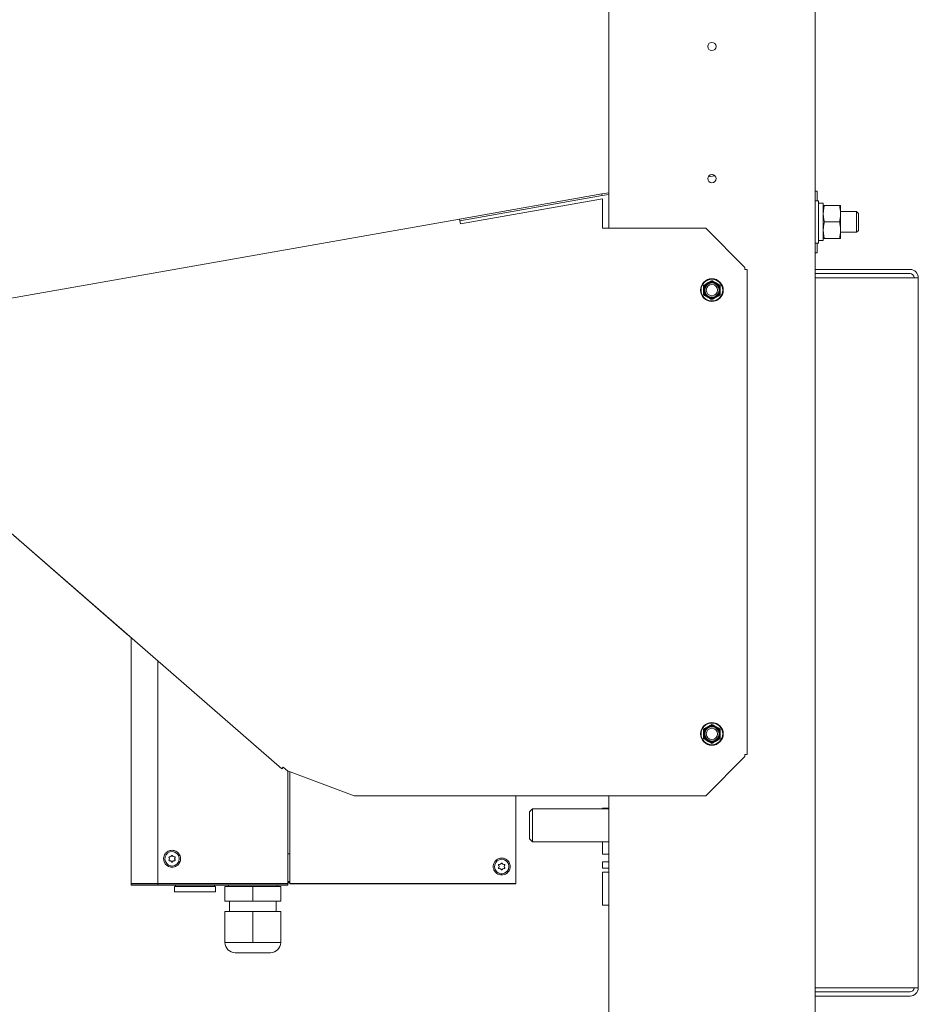
# Model space of a CAD drawing. Units: inches. Extents: x -238 to 3327, y -1279 to 2576.
# Drawn here: x 1609 to 2045, y 752 to 1229 of the extents above; entities that cross this region are included whole.
import ezdxf

# ---------------------------------------------------------------- set-up
doc = ezdxf.new("R2010")
doc.units = ezdxf.units.IN
doc.layers.add('Drawing [1]', color=7, linetype='Continuous', lineweight=0)

msp = doc.modelspace()

# ---------------------------------------------------------------- linework, layer by layer
at = {"layer": 'Drawing [1]', "color": 3, "linetype": 'Continuous', "lineweight": 0, "true_color": 0x00ff00}
for p, q in [((1894.59, 1128), (1894.59, 1402)), ((1994.59, 1402), (1994.59, 50)), ((1942.77, 1152.84), (1946.01, 1153.41)), ((1943.77, 1153.83), (1944.73, 1154)), ((1891.31, 1144.58), (1894.59, 1145.15)), ((1995.59, 1146), (1994.59, 1146)), ((1995.59, 1141.25), (1995.59, 1146)), ((1822.37, 1132.42), (1891.31, 1144.58)), ((1891.45, 1143.79), (1822.51, 1131.63)), ((1891.59, 1142.19), (1822.79, 1130.06)), ((1891.31, 1144.58), (1891.45, 1143.79)), ((1891.45, 1143.79), (1894.59, 1144.34)), ((1891.59, 1142.19), (1891.59, 1128)), ((1996.19, 1141.25), (1994.59, 1141.25)), ((1996.19, 1141.25), (1996.19, 1138.59)), ((1998.54, 1140.05), (1996.19, 1140.05)), ((1998.54, 1140.05), (1998.54, 1125.74)), ((1996.19, 1138.59), (1996.19, 1120.75)), ((2006.36, 1139), (1999.11, 1139)), ((2006.94, 1139), (2006.94, 1135)), ((2014.67, 1136), (2006.94, 1136)), ((2015.59, 1135.08), (2014.67, 1136)), ((2014.67, 1136), (2014.67, 1131)), ((1572.5, 1088.36), (1822.37, 1132.42)), ((1822.65, 1130.84), (1822.37, 1132.42)), ((1822.79, 1130.06), (1822.65, 1130.84)), ((1998.54, 1131), (1998.54, 1135)), ((1998.54, 1127), (1998.54, 1131)), ((2006.36, 1131), (1999.11, 1131)), ((2006.94, 1135), (2006.94, 1131)), ((2006.94, 1131), (2006.94, 1127)), ((2014.67, 1131), (2014.67, 1126)), ((2015.59, 1131), (2015.59, 1135.08)), ((2015.59, 1126.92), (2015.59, 1131)), ((1891.59, 1128), (1941.59, 1128)), ((1941.59, 1128), (1960.59, 1109)), ((1998.54, 1125.74), (1998.54, 1121.95)), ((2006.94, 1127), (2006.94, 1123)), ((2006.94, 1126), (2014.67, 1126)), ((2006.94, 1126), (2014.67, 1126)), ((2014.67, 1126), (2015.59, 1126.92)), ((2014.67, 1126), (2014.67, 1126)), ((1996.19, 1121.95), (1998.54, 1121.95)), ((1996.19, 1121.95), (1998.54, 1121.95)), ((2006.36, 1123), (1999.11, 1123)), ((1994.59, 1120.75), (1996.19, 1120.75)), ((1995.59, 1116), (1995.59, 1120.75)), ((1995.59, 1120.75), (1996.19, 1120.75)), ((1994.59, 1116), (1995.59, 1116)), ((1960.59, 1108), (1960.59, 1109)), ((1961.59, 1108), (1960.59, 1108)), ((1961.59, 873), (1961.59, 1108)), ((2040.59, 1108), (1994.59, 1108)), ((1944.59, 1102.62), (1944.47, 1102.55)), ((1994.59, 1106), (2040.59, 1106)), ((1994.59, 1104), (2040.59, 1104)), ((2040.59, 1104), (2044.59, 1104)), ((2044.59, 760), (2044.59, 1104)), ((1542.94, 1034.17), (1736.24, 866.12)), ((1542.94, 1034.17), (1662.15, 930.54)), ((1663.15, 929.67), (1663.15, 810.53)), ((1676.15, 918.37), (1676.15, 824.93)), ((1944.59, 887.62), (1944.47, 887.55)), ((1944.59, 878.38), (1944.71, 878.45)), ((1960.59, 872), (1960.59, 873)), ((1960.59, 873), (1961.59, 873)), ((1960.59, 873), (1960.79, 873)), ((1960.59, 872), (1941.59, 853)), ((1736.24, 866.12), (1736.89, 866.88)), ((1736.89, 866.88), (1738.91, 865.12)), ((1771.33, 853), (1738.91, 865.12)), ((1739.14, 824.94), (1739.14, 865.04)), ((1740.14, 824.94), (1740.14, 864.66)), ((1771.33, 853), (1941.59, 853)), ((1849.59, 824.94), (1849.59, 853)), ((1894.59, 538.5), (1894.59, 853)), ((1857.73, 846.71), (1856.23, 845.21)), ((1857.73, 846.71), (1856.23, 845.21)), ((1856.23, 845.21), (1856.23, 838.71)), ((1894.59, 846.71), (1857.73, 846.71)), ((1857.73, 838.71), (1857.73, 846.71)), ((1891.59, 847), (1891.59, 846.71)), ((1856.23, 838.71), (1856.23, 832.21)), ((1857.73, 830.71), (1857.73, 838.71)), ((1856.23, 832.21), (1857.73, 830.71)), ((1856.23, 832.21), (1857.73, 830.71)), ((1857.73, 830.71), (1894.59, 830.71)), ((1857.73, 830.71), (1891.59, 830.71)), ((1891.59, 830.71), (1891.59, 824.76)), ((1676.15, 824.93), (1676.15, 810.53)), ((1740.14, 824.97), (1739.14, 824.97)), ((1739.14, 810.54), (1739.14, 824.94)), ((1740.14, 810.54), (1740.14, 824.94)), ((1849.59, 810.54), (1849.59, 824.94)), ((1891.59, 824.76), (1894.59, 824.68)), ((1891.59, 824.76), (1894.59, 824.76)), ((1891.59, 821), (1894.59, 821)), ((1891.59, 821), (1891.59, 818)), ((1894.59, 818), (1891.59, 818)), ((1891.59, 816), (1891.59, 800)), ((1894.59, 816), (1891.59, 816)), ((1739.14, 811.54), (1740.14, 811.54)), ((1739.15, 811.35), (1739.14, 811.35)), ((1739.15, 810.35), (1739.15, 811.35)), ((1740.14, 811.35), (1739.15, 811.35)), ((1663.15, 810.53), (1663.15, 810.34)), ((1663.15, 810.53), (1676.15, 810.53)), ((1663.15, 810.34), (1663.15, 809.7)), ((1676.15, 810.34), (1663.15, 810.34)), ((1663.15, 809.7), (1676.15, 809.7)), ((1739.14, 810.54), (1676.15, 810.54)), ((1676.15, 810.53), (1676.15, 810.34)), ((1739.14, 810.35), (1676.15, 810.35)), ((1676.15, 810.34), (1676.15, 809.7)), ((1676.15, 809.71), (1739.15, 809.71)), ((1684.15, 809), (1684.15, 806.5)), ((1694.15, 809), (1684.15, 809)), ((1684.15, 806.5), (1704.15, 806.5)), ((1684.65, 809), (1684.65, 809.71)), ((1704.15, 809), (1694.15, 809)), ((1703.65, 809.71), (1703.65, 809)), ((1704.15, 806.5), (1704.15, 809)), ((1708.65, 809), (1722.15, 809)), ((1708.65, 802), (1708.65, 809)), ((1710.4, 809.71), (1710.4, 809)), ((1722.15, 809), (1735.65, 809)), ((1722.15, 809), (1722.15, 802)), ((1733.9, 809), (1733.9, 809.71)), ((1735.65, 809), (1735.65, 802)), ((1739.14, 810.44), (1739.14, 810.54)), ((1739.14, 810.35), (1739.14, 810.44)), ((1739.15, 810.35), (1739.14, 810.35)), ((1739.15, 810.83), (1740.14, 810.83)), ((1739.15, 809.71), (1739.15, 810.35)), ((1740.14, 810.44), (1740.14, 810.54)), ((1740.14, 810.54), (1849.59, 810.54)), ((1740.14, 810.35), (1740.14, 810.44)), ((1740.14, 810.35), (1849.59, 810.35)), ((1849.59, 810.44), (1849.59, 810.54)), ((1849.59, 810.35), (1849.59, 810.44)), ((1708.65, 802), (1722.15, 802)), ((1710.9, 802), (1710.9, 797)), ((1722.15, 802), (1735.65, 802)), ((1733.4, 797), (1733.4, 802)), ((1722.15, 797), (1708.65, 797)), ((1708.65, 782), (1708.65, 797)), ((1735.65, 797), (1722.15, 797)), ((1722.15, 782), (1722.15, 797)), ((1735.65, 782), (1735.65, 797)), ((1894.59, 800), (1891.59, 800)), ((1708.65, 782), (1715.4, 782)), ((1715.4, 782), (1722.15, 782)), ((1722.15, 782), (1728.9, 782)), ((1728.9, 782), (1735.65, 782)), ((1713.65, 777), (1722.15, 777)), ((1722.15, 777), (1730.65, 777)), ((2040.59, 760), (1994.59, 760)), ((2044.59, 760), (2040.59, 760)), ((1994.59, 758), (2040.59, 758)), ((1994.59, 756), (2040.59, 756))]:
    msp.add_line(p, q, dxfattribs=at)
at = {"layer": 'Drawing [1]', "color": 3, "linetype": 'Continuous', "lineweight": 0}
for points in [[(1944.59, 1102.17), (1944.59, 1102.2), (1944.59, 1102.22), (1944.59, 1102.25), (1944.59, 1102.27), (1944.59, 1102.29), (1944.59, 1102.32), (1944.59, 1102.34), (1944.59, 1102.36), (1944.59, 1102.38), (1944.59, 1102.4), (1944.59, 1102.42), (1944.59, 1102.44), (1944.59, 1102.45), (1944.59, 1102.47), (1944.59, 1102.49), (1944.59, 1102.5), (1944.59, 1102.52), (1944.59, 1102.53), (1944.59, 1102.54), (1944.59, 1102.55), (1944.59, 1102.56), (1944.59, 1102.57), (1944.59, 1102.58), (1944.59, 1102.59), (1944.59, 1102.6), (1944.59, 1102.6), (1944.59, 1102.61), (1944.59, 1102.61), (1944.59, 1102.61), (1944.59, 1102.62), (1944.59, 1102.62), (1944.59, 1102.62)], [(1944.59, 1093.38), (1944.59, 1093.38), (1944.59, 1093.38), (1944.59, 1093.39), (1944.59, 1093.39), (1944.59, 1093.39), (1944.59, 1093.4), (1944.59, 1093.4), (1944.59, 1093.41), (1944.59, 1093.42), (1944.59, 1093.43), (1944.59, 1093.44), (1944.59, 1093.45), (1944.59, 1093.46), (1944.59, 1093.47), (1944.59, 1093.48), (1944.59, 1093.5), (1944.59, 1093.51), (1944.59, 1093.53), (1944.59, 1093.55), (1944.59, 1093.56), (1944.59, 1093.58), (1944.59, 1093.6), (1944.59, 1093.62), (1944.59, 1093.64), (1944.59, 1093.66), (1944.59, 1093.68), (1944.59, 1093.71), (1944.59, 1093.73), (1944.59, 1093.75), (1944.59, 1093.78), (1944.59, 1093.8), (1944.59, 1093.83)], [(1944.59, 887.17), (1944.59, 887.2), (1944.59, 887.22), (1944.59, 887.25), (1944.59, 887.27), (1944.59, 887.29), (1944.59, 887.32), (1944.59, 887.34), (1944.59, 887.36), (1944.59, 887.38), (1944.59, 887.4), (1944.59, 887.42), (1944.59, 887.44), (1944.59, 887.45), (1944.59, 887.47), (1944.59, 887.49), (1944.59, 887.5), (1944.59, 887.52), (1944.59, 887.53), (1944.59, 887.54), (1944.59, 887.55), (1944.59, 887.56), (1944.59, 887.57), (1944.59, 887.58), (1944.59, 887.59), (1944.59, 887.6), (1944.59, 887.6), (1944.59, 887.61), (1944.59, 887.61), (1944.59, 887.61), (1944.59, 887.62), (1944.59, 887.62), (1944.59, 887.62)], [(1944.59, 878.38), (1944.59, 878.38), (1944.59, 878.38), (1944.59, 878.39), (1944.59, 878.39), (1944.59, 878.39), (1944.59, 878.4), (1944.59, 878.4), (1944.59, 878.41), (1944.59, 878.42), (1944.59, 878.43), (1944.59, 878.44), (1944.59, 878.45), (1944.59, 878.46), (1944.59, 878.47), (1944.59, 878.48), (1944.59, 878.5), (1944.59, 878.51), (1944.59, 878.53), (1944.59, 878.55), (1944.59, 878.56), (1944.59, 878.58), (1944.59, 878.6), (1944.59, 878.62), (1944.59, 878.64), (1944.59, 878.66), (1944.59, 878.68), (1944.59, 878.71), (1944.59, 878.73), (1944.59, 878.75), (1944.59, 878.78), (1944.59, 878.8), (1944.59, 878.83)], [(1891.64, 846.71), (1891.63, 846.74), (1891.63, 846.76), (1891.62, 846.78), (1891.62, 846.8), (1891.62, 846.82), (1891.62, 846.84), (1891.61, 846.86), (1891.61, 846.87), (1891.61, 846.89), (1891.6, 846.9), (1891.6, 846.92), (1891.6, 846.93), (1891.6, 846.94), (1891.6, 846.95), (1891.59, 846.96), (1891.59, 846.97), (1891.59, 846.98), (1891.59, 846.98), (1891.59, 846.99), (1891.59, 846.99), (1891.59, 847), (1891.59, 847), (1891.59, 847), (1891.59, 847)]]:
    msp.add_lwpolyline(points, dxfattribs=at)
for points in [[(1998.54, 1139, 0), (1998.54, 1139, 0), (1998.54, 1139, 0), (1998.54, 1139, 0), (1998.55, 1139, 0), (1998.55, 1139, 0), (1998.56, 1139, 0), (1998.56, 1139, 0), (1998.57, 1139, 0), (1998.58, 1139, 0), (1998.59, 1139, 0), (1998.6, 1139, 0), (1998.62, 1139, 0), (1998.63, 1139, 0), (1998.65, 1139, 0), (1998.66, 1139, 0), (1998.68, 1139, 0), (1998.7, 1139, 0), (1998.72, 1139, 0), (1998.74, 1139, 0), (1998.76, 1139, 0), (1998.78, 1139, 0), (1998.81, 1139, 0), (1998.83, 1139, 0), (1998.86, 1139, 0), (1998.89, 1139, 0), (1998.91, 1139, 0), (1998.94, 1139, 0), (1998.98, 1139, 0), (1999.01, 1139, 0), (1999.04, 1139, 0), (1999.08, 1139, 0), (1999.11, 1139, 0)], [(2006.36, 1139, 0), (2006.4, 1139, 0), (2006.43, 1139, 0), (2006.47, 1139, 0), (2006.5, 1139, 0), (2006.53, 1139, 0), (2006.56, 1139, 0), (2006.59, 1139, 0), (2006.62, 1139, 0), (2006.64, 1139, 0), (2006.67, 1139, 0), (2006.69, 1139, 0), (2006.72, 1139, 0), (2006.74, 1139, 0), (2006.76, 1139, 0), (2006.78, 1139, 0), (2006.8, 1139, 0), (2006.81, 1139, 0), (2006.83, 1139, 0), (2006.84, 1139, 0), (2006.86, 1139, 0), (2006.87, 1139, 0), (2006.88, 1139, 0), (2006.89, 1139, 0), (2006.9, 1139, 0), (2006.91, 1139, 0), (2006.92, 1139, 0), (2006.92, 1139, 0), (2006.93, 1139, 0), (2006.93, 1139, 0), (2006.94, 1139, 0), (2006.94, 1139, 0), (2006.94, 1139, 0)], [(1999.11, 1123, 0), (1999.08, 1123, 0), (1999.04, 1123, 0), (1999.01, 1123, 0), (1998.98, 1123, 0), (1998.94, 1123, 0), (1998.91, 1123, 0), (1998.89, 1123, 0), (1998.86, 1123, 0), (1998.83, 1123, 0), (1998.81, 1123, 0), (1998.78, 1123, 0), (1998.76, 1123, 0), (1998.74, 1123, 0), (1998.72, 1123, 0), (1998.7, 1123, 0), (1998.68, 1123, 0), (1998.66, 1123, 0), (1998.65, 1123, 0), (1998.63, 1123, 0), (1998.62, 1123, 0), (1998.6, 1123, 0), (1998.59, 1123, 0), (1998.58, 1123, 0), (1998.57, 1123, 0), (1998.56, 1123, 0), (1998.56, 1123, 0), (1998.55, 1123, 0), (1998.55, 1123, 0), (1998.54, 1123, 0), (1998.54, 1123, 0), (1998.54, 1123, 0), (1998.54, 1123, 0)], [(2006.94, 1123, 0), (2006.94, 1123, 0), (2006.94, 1123, 0), (2006.93, 1123, 0), (2006.93, 1123, 0), (2006.92, 1123, 0), (2006.92, 1123, 0), (2006.91, 1123, 0), (2006.9, 1123, 0), (2006.89, 1123, 0), (2006.88, 1123, 0), (2006.87, 1123, 0), (2006.86, 1123, 0), (2006.84, 1123, 0), (2006.83, 1123, 0), (2006.81, 1123, 0), (2006.8, 1123, 0), (2006.78, 1123, 0), (2006.76, 1123, 0), (2006.74, 1123, 0), (2006.72, 1123, 0), (2006.69, 1123, 0), (2006.67, 1123, 0), (2006.64, 1123, 0), (2006.62, 1123, 0), (2006.59, 1123, 0), (2006.56, 1123, 0), (2006.53, 1123, 0), (2006.5, 1123, 0), (2006.47, 1123, 0), (2006.43, 1123, 0), (2006.4, 1123, 0), (2006.36, 1123, 0)]]:
    msp.add_polyline3d(points, dxfattribs=at)
at = {"layer": 'Drawing [1]', "color": 3, "linetype": 'Continuous', "lineweight": 0, "true_color": 0x00ff00}
for centre, radius, start, end in [((1944.59, 1216), 2, 0, 180), ((1944.59, 1216), 2, 180, 0), ((1944.59, 1152), 2, 0, 180), ((1944.59, 1152), 2, 180, 0), ((2040.59, 1104), 4, 0, 90), ((1944.59, 1098), 5.5, 90, 180), ((1944.59, 1098), 5.27, 90, 180), ((1944.59, 1098), 3.93, 98.5513, 141.4487), ((1944.59, 1098), 3.93, 90, 98.5513), ((1944.59, 1098), 5.5, 0, 90), ((1944.59, 1098), 5.27, 0, 90), ((1944.59, 1098), 3.93, 81.4487, 90), ((1944.59, 1098), 3.93, 38.5513, 81.4487), ((2040.59, 1104), 2, 0, 90), ((1944.59, 1098), 5.5, 180, 270), ((1944.59, 1098), 5.27, 180, 270), ((1944.59, 1098), 3.93, 158.5513, 201.4487), ((1944.59, 1098), 3.75, 90, 270), ((1944.59, 1098), 3.71, 90, 270), ((1944.59, 1098), 3.93, 141.4487, 158.5513), ((1944.59, 1098), 3.46, 90, 270), ((1944.59, 1098), 2.71, 90, 270), ((1944.59, 1098), 3.75, 270, 90), ((1944.59, 1098), 3.71, 270, 90), ((1944.59, 1098), 3.46, 270, 90), ((1944.59, 1098), 2.71, 270, 90), ((1944.59, 1098), 5.5, 270, 0), ((1944.59, 1098), 5.27, 270, 0), ((1944.59, 1098), 3.93, 21.4487, 38.5513), ((1944.59, 1098), 3.93, 338.5513, 21.4487), ((1944.59, 1098), 3.93, 201.4487, 218.5513), ((1944.59, 1098), 3.93, 218.5513, 261.4487), ((1944.59, 1098), 3.93, 261.4487, 270), ((1944.59, 1098), 3.93, 270, 278.5513), ((1944.59, 1098), 3.93, 278.5513, 321.4487), ((1944.59, 1098), 3.93, 321.4487, 338.5513), ((1944.59, 883), 5.5, 90, 180), ((1944.59, 883), 5.27, 90, 180), ((1944.59, 883), 5.5, 0, 90), ((1944.59, 883), 5.27, 0, 90), ((1944.59, 883), 5.5, 180, 270), ((1944.59, 883), 5.27, 180, 270), ((1944.59, 883), 3.93, 158.5513, 201.4487), ((1944.59, 883), 3.75, 90, 270), ((1944.59, 883), 3.71, 90, 270), ((1944.59, 883), 3.93, 141.4487, 158.5513), ((1944.59, 883), 3.46, 90, 270), ((1944.59, 883), 3.93, 98.5513, 141.4487), ((1944.59, 883), 2.71, 90, 270), ((1944.59, 883), 3.93, 90, 98.5513), ((1944.59, 883), 3.93, 81.4487, 90), ((1944.59, 883), 3.75, 270, 90), ((1944.59, 883), 3.71, 270, 90), ((1944.59, 883), 3.46, 270, 90), ((1944.59, 883), 2.71, 270, 90), ((1944.59, 883), 5.5, 270, 0), ((1944.59, 883), 5.27, 270, 0), ((1944.59, 883), 3.93, 38.5513, 81.4487), ((1944.59, 883), 3.93, 21.4487, 38.5513), ((1944.59, 883), 3.93, 338.5513, 21.4487), ((1944.59, 883), 3.93, 201.4487, 218.5513), ((1944.59, 883), 3.93, 218.5513, 261.4487), ((1944.59, 883), 3.93, 261.4487, 270), ((1944.59, 883), 3.93, 270, 278.5513), ((1944.59, 883), 3.93, 278.5513, 321.4487), ((1944.59, 883), 3.93, 321.4487, 338.5513), ((1683.04, 822.5), 3.5, 90, 241.3521), ((1683.04, 822.5), 3.5, 270, 90), ((1681.79, 823.2), 0.25, 90, 221.8094), ((1681.79, 821.8), 0.25, 138.1887, 270), ((1681.01, 822.5), 0.8, 318.1887, 41.8094), ((1681.79, 823.2), 0.25, 76.2329, 90), ((1681.79, 821.8), 0.25, 270, 283.7683), ((1682.04, 824.22), 0.8, 256.2329, 270), ((1682.04, 820.78), 0.8, 90, 103.7683), ((1682.04, 824.22), 0.8, 270, 342.2656), ((1682.04, 820.78), 0.8, 17.7341, 90), ((1683.04, 823.9), 0.25, 90, 162.2656), ((1683.04, 821.1), 0.25, 197.7341, 270), ((1683.04, 823.9), 0.25, 17.7421, 90), ((1683.04, 821.1), 0.25, 270, 342.2659), ((1684.04, 824.22), 0.8, 197.7421, 270), ((1684.04, 820.78), 0.8, 90, 162.2659), ((1684.04, 824.22), 0.8, 270, 283.7708), ((1684.04, 820.78), 0.8, 76.2317, 90), ((1684.29, 823.2), 0.25, 90, 103.7708), ((1684.29, 821.8), 0.25, 256.2317, 270), ((1685.07, 822.5), 0.8, 138.1841, 221.8159), ((1684.29, 823.2), 0.25, 318.1841, 90), ((1684.29, 821.8), 0.25, 270, 41.8159), ((1842.74, 818.75), 3.5, 90, 241.3521), ((1842.74, 818.75), 3.5, 270, 90), ((1683.04, 822.5), 3.5, 241.3521, 270), ((1842.74, 818.75), 3.5, 241.3521, 270), ((1841.49, 819.45), 0.25, 90, 221.8094), ((1841.49, 818.05), 0.25, 138.1887, 270), ((1840.71, 818.75), 0.8, 318.1887, 41.8094), ((1841.49, 819.45), 0.25, 76.2329, 90), ((1841.49, 818.05), 0.25, 270, 283.7683), ((1841.74, 820.47), 0.8, 256.2329, 270), ((1841.74, 817.03), 0.8, 90, 103.7683), ((1841.74, 820.47), 0.8, 270, 342.2656), ((1841.74, 817.03), 0.8, 17.7341, 90), ((1842.74, 820.15), 0.25, 90, 162.2656), ((1842.74, 817.35), 0.25, 197.7341, 270), ((1842.74, 820.15), 0.25, 17.7421, 90), ((1842.74, 817.35), 0.25, 270, 342.2659), ((1843.74, 820.47), 0.8, 197.7421, 270), ((1843.74, 817.03), 0.8, 90, 162.2659), ((1843.74, 820.47), 0.8, 270, 283.7708), ((1843.74, 817.03), 0.8, 76.2317, 90), ((1843.99, 819.45), 0.25, 90, 103.7708), ((1843.99, 818.05), 0.25, 256.2317, 270), ((1844.77, 818.75), 0.8, 138.1841, 221.8159), ((1843.99, 819.45), 0.25, 318.1841, 90), ((1843.99, 818.05), 0.25, 270, 41.8159), ((1713.65, 782), 5, 180, 270), ((1730.65, 782), 5, 270, 360), ((2040.59, 760), 4, 270, 0), ((2040.59, 760), 2, 270, 0)]:
    msp.add_arc(centre, radius, start, end, dxfattribs=at)
at = {"layer": 'Drawing [1]', "color": 3, "linetype": 'Continuous', "lineweight": 0, "true_color": 0x00ff00, "extrusion": (0, 0, -1)}
for centre, major_axis, start_param, end_param in [((1944.11, 1101.19), (-0.5, 0.866), 0.00083, 0.852456), ((1945.07, 1101.19), (0.5, 0.866), 5.43073, 6.283185), ((1941.59, 1099.18), (-1, 0), 0.000836, 0.852456), ((1942.07, 1100.01), (-0.5, 0.866), 5.43073, 6.283185), ((1947.11, 1100.01), (0.5, 0.866), 0.00083, 0.852456), ((1947.59, 1099.18), (1, 0), 5.43073, 6.283173), ((1941.59, 1096.82), (-1, 0), 5.43073, 6.283173), ((1942.07, 1095.99), (-0.5, -0.866), 0.00083, 0.852456), ((1944.11, 1094.81), (-0.5, -0.866), 5.43073, 6.283185), ((1945.07, 1094.81), (0.5, -0.866), 0.00083, 0.852456), ((1947.11, 1095.99), (0.5, -0.866), 5.43073, 6.283185), ((1947.59, 1096.82), (1, 0), 0.000836, 0.852456), ((1941.59, 884.18), (-1, 0), 0.000836, 0.852456), ((1942.07, 885.01), (-0.5, 0.866), 5.43073, 6.283185), ((1944.11, 886.19), (-0.5, 0.866), 0.00083, 0.852456), ((1945.07, 886.19), (0.5, 0.866), 5.43073, 6.283185), ((1947.11, 885.01), (0.5, 0.866), 0.00083, 0.852456), ((1947.59, 884.18), (1, 0), 5.43073, 6.283173), ((1941.59, 881.82), (-1, 0), 5.43073, 6.283173), ((1942.07, 880.99), (-0.5, -0.866), 0.00083, 0.852456), ((1944.11, 879.81), (-0.5, -0.866), 5.43073, 6.283185), ((1945.07, 879.81), (0.5, -0.866), 0.00083, 0.852456), ((1947.11, 880.99), (0.5, -0.866), 5.43073, 6.283185), ((1947.59, 881.82), (1, 0), 0.000836, 0.852456)]:
    msp.add_ellipse(centre, major_axis=major_axis, ratio=0.343428, start_param=start_param, end_param=end_param, dxfattribs=at)
at = {"layer": 'Drawing [1]', "color": 3, "linetype": 'Continuous', "lineweight": 0, "true_color": 0x00ff00}
for points in [[(1999.11, 1139), (1998.92, 1138.26), (1998.63, 1136.9), (1998.54, 1135.64), (1998.54, 1135)], [(2006.94, 1135), (2006.94, 1135.64), (2006.84, 1136.9), (2006.56, 1138.26), (2006.36, 1139)], [(1998.54, 1135), (1998.54, 1134.36), (1998.63, 1133.1), (1998.92, 1131.74), (1999.11, 1131)], [(1999.11, 1131), (1998.92, 1130.26), (1998.63, 1128.9), (1998.54, 1127.64), (1998.54, 1127)], [(2006.36, 1131), (2006.56, 1131.74), (2006.84, 1133.1), (2006.94, 1134.36), (2006.94, 1135)], [(2006.94, 1127), (2006.94, 1127.64), (2006.84, 1128.9), (2006.56, 1130.26), (2006.36, 1131)], [(1998.54, 1127), (1998.54, 1126.36), (1998.63, 1125.1), (1998.92, 1123.74), (1999.11, 1123)], [(2006.36, 1123), (2006.56, 1123.74), (2006.84, 1125.1), (2006.94, 1126.36), (2006.94, 1127)], [(1944.47, 1102.55), (1944.19, 1102.39), (1943.91, 1102.23), (1943.61, 1102.05)], [(1944, 1101.89), (1944.21, 1101.99), (1944.4, 1102.08), (1944.59, 1102.17)], [(1945.57, 1102.05), (1945.22, 1102.25), (1944.9, 1102.44), (1944.59, 1102.62)], [(1944.59, 1102.17), (1944.77, 1102.08), (1944.97, 1101.99), (1945.17, 1101.89)], [(1941.57, 1100.87), (1941.22, 1100.68), (1940.9, 1100.49), (1940.59, 1100.31)], [(1940.59, 1100.31), (1940.59, 1099.95), (1940.59, 1099.57), (1940.59, 1099.18)], [(1940.97, 1100.09), (1940.86, 1100.15), (1940.67, 1100.26), (1940.59, 1100.31), (1940.59, 1100.31)], [(1940.93, 1099.44), (1940.94, 1099.66), (1940.96, 1099.88), (1940.98, 1100.09)], [(1940.98, 1100.09), (1941.15, 1100.2), (1941.33, 1100.32), (1941.51, 1100.45)], [(1948.59, 1100.31), (1948.28, 1100.49), (1947.95, 1100.68), (1947.61, 1100.87)], [(1947.66, 1100.45), (1947.85, 1100.32), (1948.03, 1100.2), (1948.2, 1100.09)], [(1948.2, 1100.09), (1948.32, 1100.15), (1948.51, 1100.26), (1948.59, 1100.31), (1948.59, 1100.31)], [(1948.2, 1100.09), (1948.22, 1099.88), (1948.23, 1099.66), (1948.25, 1099.44)], [(1948.59, 1099.18), (1948.59, 1099.57), (1948.59, 1099.95), (1948.59, 1100.31)], [(1940.59, 1096.82), (1940.59, 1096.43), (1940.59, 1096.05), (1940.59, 1095.69)], [(1940.97, 1095.91), (1940.86, 1095.85), (1940.67, 1095.74), (1940.59, 1095.69), (1940.59, 1095.69)], [(1940.59, 1095.69), (1940.9, 1095.51), (1941.22, 1095.32), (1941.57, 1095.13)], [(1940.98, 1095.91), (1940.96, 1096.12), (1940.94, 1096.34), (1940.93, 1096.56)], [(1941.51, 1095.55), (1941.33, 1095.68), (1941.15, 1095.8), (1940.98, 1095.91)], [(1943.61, 1093.95), (1943.95, 1093.75), (1944.28, 1093.56), (1944.59, 1093.38)], [(1944.59, 1093.83), (1944.4, 1093.92), (1944.21, 1094.01), (1944, 1094.11)], [(1945.17, 1094.11), (1944.97, 1094.01), (1944.77, 1093.92), (1944.59, 1093.83)], [(1944.59, 1093.38), (1944.9, 1093.56), (1945.22, 1093.75), (1945.57, 1093.95)], [(1947.61, 1095.13), (1947.95, 1095.32), (1948.28, 1095.51), (1948.59, 1095.69)], [(1948.2, 1095.91), (1948.03, 1095.8), (1947.85, 1095.68), (1947.66, 1095.55)], [(1948.25, 1096.56), (1948.23, 1096.34), (1948.22, 1096.12), (1948.2, 1095.91)], [(1948.59, 1095.69), (1948.59, 1095.69), (1948.51, 1095.74), (1948.32, 1095.85), (1948.2, 1095.91)], [(1948.59, 1095.69), (1948.59, 1096.05), (1948.59, 1096.43), (1948.59, 1096.82)], [(1944.47, 887.55), (1944.19, 887.39), (1943.91, 887.23), (1943.61, 887.05)], [(1945.57, 887.05), (1945.22, 887.25), (1944.9, 887.44), (1944.59, 887.62)], [(1941.57, 885.87), (1941.22, 885.68), (1940.9, 885.49), (1940.59, 885.31)], [(1940.59, 885.31), (1940.59, 884.95), (1940.59, 884.57), (1940.59, 884.18)], [(1940.97, 885.09), (1940.86, 885.15), (1940.67, 885.26), (1940.59, 885.31), (1940.59, 885.31)], [(1940.93, 884.44), (1940.94, 884.66), (1940.96, 884.88), (1940.98, 885.09)], [(1940.98, 885.09), (1941.15, 885.2), (1941.33, 885.32), (1941.51, 885.45)], [(1944, 886.89), (1944.21, 886.99), (1944.4, 887.08), (1944.59, 887.17)], [(1944.59, 887.17), (1944.77, 887.08), (1944.97, 886.99), (1945.17, 886.89)], [(1948.59, 885.31), (1948.28, 885.49), (1947.95, 885.68), (1947.61, 885.87)], [(1947.66, 885.45), (1947.85, 885.32), (1948.03, 885.2), (1948.2, 885.09)], [(1948.2, 885.09), (1948.32, 885.15), (1948.51, 885.26), (1948.59, 885.31), (1948.59, 885.31)], [(1948.2, 885.09), (1948.22, 884.88), (1948.23, 884.66), (1948.25, 884.44)], [(1948.59, 884.18), (1948.59, 884.57), (1948.59, 884.95), (1948.59, 885.31)], [(1940.59, 881.82), (1940.59, 881.43), (1940.59, 881.05), (1940.59, 880.69)], [(1940.97, 880.91), (1940.86, 880.85), (1940.67, 880.74), (1940.59, 880.69), (1940.59, 880.69)], [(1940.59, 880.69), (1940.9, 880.51), (1941.22, 880.32), (1941.57, 880.13)], [(1940.98, 880.91), (1940.96, 881.12), (1940.94, 881.34), (1940.93, 881.56)], [(1941.51, 880.55), (1941.33, 880.68), (1941.15, 880.8), (1940.98, 880.91)], [(1943.61, 878.95), (1943.95, 878.75), (1944.28, 878.56), (1944.59, 878.38)], [(1944.59, 878.83), (1944.4, 878.92), (1944.21, 879.01), (1944, 879.11)], [(1945.17, 879.11), (1944.97, 879.01), (1944.77, 878.92), (1944.59, 878.83)], [(1944.71, 878.45), (1944.98, 878.61), (1945.27, 878.77), (1945.57, 878.95)], [(1947.61, 880.13), (1947.95, 880.32), (1948.28, 880.51), (1948.59, 880.69)], [(1948.2, 880.91), (1948.03, 880.8), (1947.85, 880.68), (1947.66, 880.55)], [(1948.25, 881.56), (1948.23, 881.34), (1948.22, 881.12), (1948.2, 880.91)], [(1948.59, 880.69), (1948.59, 880.69), (1948.51, 880.74), (1948.32, 880.85), (1948.2, 880.91)], [(1948.59, 880.69), (1948.59, 881.05), (1948.59, 881.43), (1948.59, 881.82)], [(1891.59, 847), (1892.59, 847.03), (1893.59, 847.05), (1894.59, 847.08)]]:
    msp.add_open_spline(points, degree=3, dxfattribs=at)
for points, knots in [([(1943.61, 1102.05), (1943.44, 1101.96), (1943.28, 1101.86), (1942.94, 1101.67), (1942.58, 1101.46), (1942.23, 1101.26), (1941.9, 1101.07), (1941.73, 1100.97), (1941.57, 1100.87)], [0, 0, 0, 0, 0.25, 0.25, 0.5, 0.75, 0.75, 1, 1, 1, 1]), ([(1947.61, 1100.87), (1947.44, 1100.97), (1947.28, 1101.07), (1946.94, 1101.26), (1946.58, 1101.47), (1946.23, 1101.67), (1945.9, 1101.86), (1945.73, 1101.96), (1945.57, 1102.05)], [0, 0, 0, 0, 0.25, 0.25, 0.5, 0.75, 0.75, 1, 1, 1, 1]), ([(1940.59, 1099.18), (1940.59, 1098.99), (1940.59, 1098.8), (1940.59, 1098.4), (1940.59, 1098), (1940.59, 1097.59), (1940.59, 1097.2), (1940.59, 1097.01), (1940.59, 1096.82)], [0, 0, 0, 0, 0.25, 0.25, 0.5, 0.75, 0.75, 1, 1, 1, 1]), ([(1948.59, 1096.82), (1948.59, 1097.01), (1948.59, 1097.2), (1948.59, 1097.6), (1948.59, 1098), (1948.59, 1098.41), (1948.59, 1098.8), (1948.59, 1098.99), (1948.59, 1099.18)], [0, 0, 0, 0, 0.25, 0.25, 0.5, 0.75, 0.75, 1, 1, 1, 1]), ([(1941.57, 1095.13), (1941.73, 1095.03), (1941.9, 1094.93), (1942.24, 1094.74), (1942.59, 1094.53), (1942.94, 1094.33), (1943.28, 1094.14), (1943.44, 1094.04), (1943.61, 1093.95)], [0, 0, 0, 0, 0.25, 0.25, 0.5, 0.75, 0.75, 1, 1, 1, 1]), ([(1945.57, 1093.95), (1945.73, 1094.04), (1945.9, 1094.14), (1946.24, 1094.33), (1946.59, 1094.54), (1946.94, 1094.74), (1947.28, 1094.93), (1947.44, 1095.03), (1947.61, 1095.13)], [0, 0, 0, 0, 0.25, 0.25, 0.5, 0.75, 0.75, 1, 1, 1, 1]), ([(1940.59, 884.18), (1940.59, 883.99), (1940.59, 883.8), (1940.59, 883.4), (1940.59, 883), (1940.59, 882.59), (1940.59, 882.2), (1940.59, 882.01), (1940.59, 881.82)], [0, 0, 0, 0, 0.25, 0.25, 0.5, 0.75, 0.75, 1, 1, 1, 1]), ([(1943.61, 887.05), (1943.44, 886.96), (1943.28, 886.86), (1942.94, 886.67), (1942.58, 886.46), (1942.23, 886.26), (1941.9, 886.07), (1941.73, 885.97), (1941.57, 885.87)], [0, 0, 0, 0, 0.25, 0.25, 0.5, 0.75, 0.75, 1, 1, 1, 1]), ([(1947.61, 885.87), (1947.44, 885.97), (1947.28, 886.07), (1946.94, 886.26), (1946.58, 886.47), (1946.23, 886.67), (1945.9, 886.86), (1945.73, 886.96), (1945.57, 887.05)], [0, 0, 0, 0, 0.25, 0.25, 0.5, 0.75, 0.75, 1, 1, 1, 1]), ([(1948.59, 881.82), (1948.59, 882.01), (1948.59, 882.2), (1948.59, 882.6), (1948.59, 883), (1948.59, 883.41), (1948.59, 883.8), (1948.59, 883.99), (1948.59, 884.18)], [0, 0, 0, 0, 0.25, 0.25, 0.5, 0.75, 0.75, 1, 1, 1, 1]), ([(1941.57, 880.13), (1941.73, 880.03), (1941.9, 879.93), (1942.24, 879.74), (1942.59, 879.53), (1942.94, 879.33), (1943.28, 879.14), (1943.44, 879.04), (1943.61, 878.95)], [0, 0, 0, 0, 0.25, 0.25, 0.5, 0.75, 0.75, 1, 1, 1, 1]), ([(1945.57, 878.95), (1945.73, 879.04), (1945.9, 879.14), (1946.24, 879.33), (1946.59, 879.54), (1946.94, 879.74), (1947.28, 879.93), (1947.44, 880.03), (1947.61, 880.13)], [0, 0, 0, 0, 0.25, 0.25, 0.5, 0.75, 0.75, 1, 1, 1, 1]), ([(1679.74, 824.94), (1679.86, 825.1), (1679.99, 825.25), (1680.2, 825.47), (1680.52, 825.76), (1681.16, 826.19), (1682.09, 826.53), (1682.73, 826.6), (1683.04, 826.6)], [0, 0, 0, 0, 0.15625, 0.15625, 0.25, 0.5, 0.75, 1, 1, 1, 1]), ([(1683.04, 826.6), (1683.34, 826.6), (1683.98, 826.53), (1684.91, 826.19), (1685.56, 825.76), (1685.87, 825.47), (1686.09, 825.25), (1686.22, 825.1), (1686.33, 824.94)], [0, 0, 0, 0, 0.25, 0.5, 0.75, 0.84375, 0.84375, 1, 1, 1, 1]), ([(1683.04, 818.4), (1682.67, 818.4), (1681.9, 818.5), (1681.01, 818.9), (1680.44, 819.32), (1680.21, 819.53), (1679.84, 819.91), (1679.36, 820.55), (1679.03, 821.5), (1678.93, 822.24), (1678.93, 822.61), (1678.97, 823.16), (1679.13, 823.93), (1679.51, 824.63), (1679.74, 824.94)], [0, 0, 0, 0, 0.125, 0.25, 0.3125, 0.359375, 0.359375, 0.5, 0.625, 0.6875, 0.75, 0.75, 0.875, 1, 1, 1, 1]), ([(1686.33, 824.94), (1686.56, 824.63), (1686.94, 823.93), (1687.1, 823.16), (1687.14, 822.61), (1687.14, 822.24), (1687.05, 821.5), (1686.73, 820.6), (1686.3, 819.98), (1685.96, 819.62), (1685.87, 819.53), (1685.6, 819.29), (1685.11, 818.92), (1684.18, 818.5), (1683.41, 818.4), (1683.04, 818.4)], [0, 0, 0, 0, 0.125, 0.25, 0.25, 0.3125, 0.375, 0.5, 0.625, 0.625, 0.671875, 0.671875, 0.75, 0.875, 1, 1, 1, 1]), ([(1842.74, 814.65), (1842.32, 814.65), (1841.48, 814.78), (1840.62, 815.21), (1840.11, 815.59), (1839.58, 816.08), (1839.07, 816.8), (1838.74, 817.76), (1838.66, 818.26), (1838.64, 818.63), (1838.63, 819), (1838.73, 819.79), (1839.11, 820.78), (1839.59, 821.4), (1839.97, 821.79), (1840.34, 822.11), (1841.04, 822.52), (1841.89, 822.79), (1842.46, 822.85), (1842.74, 822.85)], [0, 0, 0, 0, 0.09375, 0.1875, 0.21875, 0.25, 0.375, 0.4375, 0.5, 0.5, 0.53125, 0.59375, 0.6875, 0.765625, 0.765625, 0.8125, 0.875, 0.9375, 1, 1, 1, 1]), ([(1842.74, 822.85), (1843.01, 822.85), (1843.59, 822.79), (1844.43, 822.52), (1844.94, 822.22), (1845.34, 821.92), (1845.5, 821.79), (1845.89, 821.4), (1846.36, 820.78), (1846.75, 819.79), (1846.84, 819), (1846.84, 818.63), (1846.82, 818.26), (1846.74, 817.76), (1846.41, 816.8), (1845.97, 816.18), (1845.54, 815.75), (1845.36, 815.59), (1844.86, 815.21), (1844, 814.78), (1843.15, 814.65), (1842.74, 814.65)], [0, 0, 0, 0, 0.0625, 0.125, 0.1875, 0.1875, 0.234375, 0.234375, 0.3125, 0.40625, 0.46875, 0.5, 0.5, 0.5625, 0.625, 0.75, 0.75, 0.78125, 0.8125, 0.90625, 1, 1, 1, 1])]:
    msp.add_open_spline(points, degree=3, knots=knots, dxfattribs=at)

doc.saveas('drawing.dxf')
